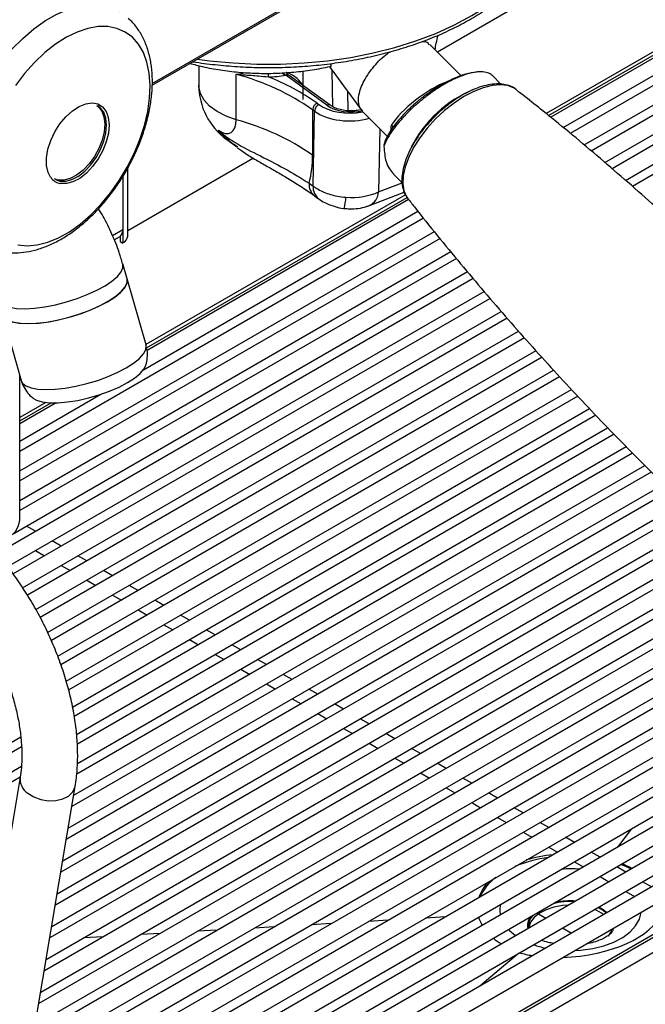
# Model space of a CAD drawing. Units: millimetres. Extents: x 5 to 415, y 5 to 292.
# Drawn here: x 315 to 334, y 93 to 122 of the extents above; entities that cross this region are included whole.
import ezdxf

# ---------------------------------------------------------------- set-up
doc = ezdxf.new("R2010")
doc.units = ezdxf.units.MM

msp = doc.modelspace()

# ---------------------------------------------------------------- linework, layer by layer
at = {"color": 7, "linetype": 'Continuous', "lineweight": 30}
for p, q in [((319.122, 120.239), (381.414, 156.199)), ((354.634, 129.44), (333.462, 117.217)), ((381.795, 127.43), (305.074, 83.14)), ((305.324, 82.707), (382.045, 126.997)), ((382.561, 126.988), (305.84, 82.698)), ((306.09, 82.265), (382.811, 126.555)), ((383.327, 126.546), (306.606, 82.256)), ((306.856, 81.823), (383.577, 126.113)), ((384.093, 126.104), (307.372, 81.814)), ((307.622, 81.381), (384.343, 125.671)), ((384.859, 125.662), (308.138, 81.371)), ((308.388, 80.938), (385.109, 125.229)), ((309.278, 80.048), (387.767, 125.359)), ((386.484, 125.148), (309.534, 80.725)), ((386.618, 125.135), (309.667, 80.712)), ((330.959, 119.335), (338.103, 123.459)), ((331.388, 118.98), (338.103, 122.857)), ((338.103, 122.55), (331.605, 118.799)), ((332.014, 118.457), (338.164, 122.008)), ((338.329, 121.796), (332.231, 118.276)), ((328.344, 120.523), (327.408, 121.461)), ((332.64, 117.934), (338.833, 121.509)), ((339.206, 121.418), (332.853, 117.75)), ((333.25, 117.402), (340.354, 121.503)), ((320.515, 120.825), (320.515, 120.246)), ((321.635, 119.209), (321.635, 120.566)), ((324.342, 119.644), (323.11, 120.536)), ((324.44, 119.643), (323.208, 120.535)), ((323.633, 119.811), (323.633, 120.667)), ((329.534, 120.273), (329.28, 120.528)), ((330.001, 120.104), (329.98, 120.12)), ((317.575, 119.568), (317.5, 119.623)), ((324.045, 119.705), (324.102, 119.663)), ((325.093, 119.875), (325.389, 119.473)), ((323.914, 119.509), (323.914, 118.152)), ((323.972, 119.467), (323.914, 119.509)), ((323.927, 117.23), (323.972, 119.467)), ((325.405, 119.463), (325.389, 119.473)), ((325.402, 119.46), (326.146, 118.714)), ((321.342, 118.626), (321.651, 118.402)), ((321.681, 118.389), (321.655, 118.408)), ((318.395, 115.736), (318.395, 117.772)), ((326.33, 117.585), (326.583, 117.332)), ((323.807, 117.317), (323.927, 117.23)), ((325.61, 116.65), (326.649, 117.052)), ((318.957, 112.406), (326.731, 116.894)), ((323.97, 116.942), (324.09, 116.855)), ((318.862, 111.749), (327.057, 116.48)), ((327.227, 116.271), (315.176, 109.314)), ((315.176, 108.737), (327.547, 115.878)), ((318.248, 115.94), (318.248, 115.532)), ((327.716, 115.669), (315.176, 108.43)), ((317.991, 115.623), (318.145, 115.712)), ((318.166, 115.726), (318.145, 115.712)), ((318.166, 115.726), (318.166, 115.58)), ((318.166, 115.58), (318.248, 115.532)), ((315.176, 107.852), (328.036, 115.276)), ((328.206, 115.067), (315.176, 107.545)), ((318.373, 114.464), (318.246, 114.908)), ((314.974, 106.852), (328.532, 114.678)), ((328.707, 114.472), (314.498, 106.269)), ((318.941, 112.494), (318.377, 114.465)), ((314.814, 105.875), (329.037, 114.086)), ((329.213, 113.88), (314.971, 105.658)), ((315.257, 105.246), (329.543, 113.493)), ((314.652, 113.398), (315.216, 111.428)), ((329.718, 113.287), (315.399, 105.021)), ((315.653, 104.59), (330.058, 112.906)), ((330.24, 112.704), (315.783, 104.358)), ((316.004, 103.908), (330.581, 112.323)), ((330.762, 112.121), (316.114, 103.665)), ((316.307, 103.199), (331.103, 111.74)), ((315.176, 107.285), (315.176, 111.568)), ((331.287, 111.539), (316.398, 102.944)), ((316.555, 102.458), (331.639, 111.165)), ((315.176, 109.621), (317.596, 111.018)), ((331.826, 110.966), (316.632, 102.195)), ((315.176, 110.224), (316.109, 110.763)), ((316.749, 101.685), (332.178, 110.592)), ((332.365, 110.393), (316.797, 101.405)), ((316.866, 100.868), (332.717, 110.019)), ((332.91, 109.823), (316.891, 100.576)), ((316.893, 99.999), (333.273, 109.455)), ((333.466, 109.26), (316.87, 99.679)), ((316.782, 99.051), (333.829, 108.892)), ((334.022, 108.696), (316.725, 98.711)), ((316.618, 98.071), (334.314, 108.287)), ((334.511, 108.094), (316.561, 97.731)), ((316.454, 97.092), (334.885, 107.732)), ((335.083, 107.54), (316.397, 96.752)), ((315.64, 106.929), (315.374, 107.083)), ((335.672, 106.995), (316.233, 95.773)), ((316.29, 96.113), (335.47, 107.186)), ((336.251, 106.445), (316.069, 94.794)), ((316.126, 95.134), (336.024, 106.621)), ((316.406, 106.487), (316.141, 106.64)), ((315.64, 106.352), (315.906, 106.198)), ((315.962, 94.155), (336.638, 106.091)), ((317.173, 106.045), (316.907, 106.198)), ((336.847, 105.904), (315.905, 93.815)), ((316.406, 105.91), (316.672, 105.756)), ((315.798, 93.176), (337.239, 105.554)), ((317.939, 105.602), (317.673, 105.756)), ((337.448, 105.367), (315.741, 92.836)), ((317.173, 105.467), (317.439, 105.314)), ((318.705, 105.16), (318.439, 105.314)), ((315.689, 92.228), (337.84, 105.016)), ((317.939, 105.025), (318.205, 104.872)), ((338.049, 104.83), (315.76, 91.963)), ((319.471, 104.718), (319.205, 104.872)), ((338.702, 104.322), (315.881, 91.148)), ((315.893, 91.462), (338.423, 104.468)), ((318.705, 104.583), (318.971, 104.429)), ((320.237, 104.276), (319.971, 104.429)), ((315.706, 90.469), (339.186, 104.024)), ((319.471, 104.141), (319.737, 103.987)), ((304.558, 83.149), (340.256, 103.758)), ((339.442, 103.865), (315.703, 90.161)), ((321.003, 103.834), (320.737, 103.987)), ((320.237, 103.698), (320.503, 103.545)), ((321.769, 103.391), (321.503, 103.545)), ((321.003, 103.256), (321.269, 103.103)), ((322.535, 102.949), (322.269, 103.103)), ((321.769, 102.814), (322.035, 102.66)), ((323.301, 102.507), (323.035, 102.66)), ((322.535, 102.372), (322.801, 102.218)), ((324.067, 102.065), (323.801, 102.218)), ((323.301, 101.93), (323.567, 101.776)), ((324.833, 101.622), (324.567, 101.776)), ((324.067, 101.487), (324.333, 101.334)), ((325.599, 101.18), (325.333, 101.334)), ((294.599, 88.898), (315.2, 100.791)), ((324.833, 101.045), (325.099, 100.892)), ((326.365, 100.738), (326.099, 100.892)), ((315.223, 100.497), (295.115, 88.889)), ((325.599, 100.603), (325.865, 100.449)), ((327.131, 100.296), (326.865, 100.449)), ((295.365, 88.456), (315.22, 99.918)), ((326.365, 100.161), (326.631, 100.007)), ((327.897, 99.854), (327.631, 100.007)), ((327.131, 99.718), (327.397, 99.565)), ((315.182, 99.589), (295.882, 88.447)), ((315.182, 99.59), (313.966, 92.33)), ((328.663, 99.411), (328.397, 99.565)), ((315.61, 92.055), (316.826, 99.315)), ((327.897, 99.276), (328.163, 99.123)), ((329.429, 98.969), (329.163, 99.123)), ((328.663, 98.834), (328.929, 98.68)), ((330.195, 98.527), (329.929, 98.68)), ((329.429, 98.392), (329.695, 98.238)), ((330.961, 98.085), (330.695, 98.238)), ((330.195, 97.95), (330.461, 97.796)), ((333.42, 98.043), (333.014, 97.501)), ((331.727, 97.642), (331.461, 97.796)), ((330.961, 97.507), (331.227, 97.354)), ((332.493, 97.2), (332.227, 97.354)), ((331.727, 97.065), (331.993, 96.912)), ((333.259, 96.758), (332.993, 96.912)), ((332.493, 96.623), (332.759, 96.469)), ((334.025, 96.316), (333.759, 96.469)), ((333.259, 96.181), (333.525, 96.027)), ((330.651, 95.511), (330.875, 95.381)), ((324.471, 95.222), (323.88, 95.188)), ((326.173, 95.32), (325.582, 95.286)), ((327.875, 95.419), (327.284, 95.385)), ((319.364, 94.928), (318.773, 94.894)), ((321.066, 95.026), (320.475, 94.992)), ((322.769, 95.124), (322.178, 95.09)), ((331.375, 95.093), (331.641, 94.939)), ((317.662, 94.83), (317.071, 94.795)), ((328.909, 93.362), (330.062, 94.335))]:
    msp.add_line(p, q, dxfattribs=at)
at = {"color": 8, "linetype": 'Continuous', "lineweight": 30}
for p, q in [((319.124, 120.289), (381.371, 156.224)), ((338.103, 127.275), (327.636, 121.232)), ((338.103, 123.564), (330.883, 119.396)), ((338.103, 123.371), (331.023, 119.284)), ((324.52, 119.598), (324.498, 120.682)), ((324.957, 120.06), (324.969, 119.479)), ((325.916, 118.944), (325.878, 117.059)), ((326.051, 118.461), (326.096, 118.61)), ((322.144, 118.062), (318.395, 115.898)), ((318.248, 117.518), (318.248, 115.94)), ((325.878, 117.059), (326.583, 117.331)), ((326.688, 116.974), (318.939, 112.501)), ((326.779, 116.834), (318.974, 112.328)), ((317.937, 115.761), (318.248, 115.94)), ((315.948, 110.774), (315.176, 110.328)), ((316.261, 110.762), (315.176, 110.136))]:
    msp.add_line(p, q, dxfattribs=at)
at = {"color": 8, "linetype": 'Continuous', "lineweight": 30, "flags": 128}
for points in [[(320.475, 121.02), (320.839, 120.972), (321.538, 120.904), (322.245, 120.87), (322.955, 120.87), (323.662, 120.904), (324.362, 120.972), (325.049, 121.072), (325.72, 121.205), (326.37, 121.37), (326.994, 121.564), (327.588, 121.788), (328.148, 122.04), (328.67, 122.317), (329.15, 122.619), (329.586, 122.942), (329.974, 123.285), (330.311, 123.645), (330.596, 124.02), (330.827, 124.407), (331.001, 124.804), (331.045, 124.934)], [(314.938, 121.315), (315.261, 121.64), (315.595, 121.927), (315.937, 122.17), (316.282, 122.366), (316.623, 122.513), (316.957, 122.609), (317.278, 122.651), (317.582, 122.64), (317.864, 122.575), (318.121, 122.457), (318.146, 122.442)], [(321.635, 119.209), (321.329, 119.316), (321.061, 119.453), (320.839, 119.615), (320.671, 119.798), (320.562, 119.995), (320.516, 120.2), (320.515, 120.246)], [(329.98, 120.12), (329.927, 120.154), (329.743, 120.228), (329.524, 120.254), (329.277, 120.234), (329.007, 120.167), (328.723, 120.056)], [(328.723, 120.056), (328.431, 119.902), (328.138, 119.71), (327.854, 119.485), (327.583, 119.234), (327.335, 118.961), (327.115, 118.675), (326.929, 118.382), (326.782, 118.091), (326.677, 117.809), (326.617, 117.543), (326.604, 117.301), (326.639, 117.087), (326.72, 116.909), (326.752, 116.863)], [(317.407, 119.706), (317.501, 119.681), (317.641, 119.594)], [(317.641, 119.594), (317.747, 119.456), (317.782, 119.38)], [(321.342, 118.626), (321.244, 118.709), (321.101, 118.897)], [(314.529, 113.843), (314.529, 113.843), (314.588, 113.746), (314.701, 113.669), (314.866, 113.613), (315.077, 113.581), (315.327, 113.572), (315.61, 113.588), (315.917, 113.628), (316.238, 113.691), (316.563, 113.774), (316.883, 113.876), (317.188, 113.993), (317.469, 114.121), (317.716, 114.257), (317.924, 114.397), (318.085, 114.536), (318.194, 114.671), (318.248, 114.796), (318.246, 114.908)], [(315.216, 111.428), (315.255, 111.353), (315.356, 111.27), (315.508, 111.209), (315.709, 111.17), (315.951, 111.156), (316.227, 111.166), (316.529, 111.2), (316.848, 111.257), (317.174, 111.335), (317.497, 111.433), (317.807, 111.547), (318.095, 111.673), (318.352, 111.808), (318.571, 111.948), (318.744, 112.088), (318.867, 112.224), (318.935, 112.352), (318.947, 112.469), (318.941, 112.494)], [(315.415, 99.112), (315.593, 99.003), (315.802, 98.926), (316.026, 98.889), (316.248, 98.894), (316.452, 98.94), (316.623, 99.024), (316.748, 99.139), (316.818, 99.278), (316.826, 99.315)], [(329.513, 95.787), (329.497, 95.609), (329.514, 95.48)], [(331.734, 94.416), (331.924, 94.427), (332.273, 94.475), (332.603, 94.556), (332.904, 94.669), (333.169, 94.809), (333.388, 94.973), (333.556, 95.155), (333.668, 95.352), (333.722, 95.557), (333.722, 95.564)], [(329.76, 95.045), (329.788, 95.017), (329.974, 94.862)]]:
    msp.add_lwpolyline(points, dxfattribs=at)
at = {"color": 7, "linetype": 'Continuous', "lineweight": 30, "flags": 128}
for points in [[(318.532, 121.672), (318.317, 121.829), (318.073, 121.936), (317.803, 121.989), (317.512, 121.989), (317.206, 121.935), (316.888, 121.829), (316.564, 121.671), (316.239, 121.465), (315.919, 121.214), (315.609, 120.922), (315.315, 120.594), (315.04, 120.235)], [(315.113, 115.474), (315.394, 115.448), (315.693, 115.475), (316.007, 115.555), (316.328, 115.687), (316.653, 115.87), (316.976, 116.099), (317.292, 116.371), (317.594, 116.681), (317.88, 117.026), (318.143, 117.398), (318.38, 117.791), (318.586, 118.2), (318.758, 118.618), (318.894, 119.037), (318.991, 119.452), (319.048, 119.854), (319.063, 120.237), (319.036, 120.596), (318.968, 120.924), (318.861, 121.216), (318.714, 121.466), (318.532, 121.672)], [(316.092, 117.498), (316.018, 117.641), (315.973, 117.843), (315.971, 118.075), (316.013, 118.328), (316.096, 118.589), (316.217, 118.846), (316.37, 119.087), (316.548, 119.301), (316.742, 119.478), (316.944, 119.609), (317.144, 119.689), (317.333, 119.713), (317.407, 119.706)], [(317.472, 119.637), (317.52, 119.599), (317.621, 119.467), (317.685, 119.293), (317.707, 119.084), (317.688, 118.85), (317.628, 118.603), (317.53, 118.353), (317.398, 118.113), (317.238, 117.894), (317.059, 117.706), (316.868, 117.558), (316.675, 117.456), (316.488, 117.406), (316.316, 117.41), (316.206, 117.446)], [(316.233, 117.429), (316.371, 117.378), (316.542, 117.374), (316.73, 117.424), (316.923, 117.526), (317.114, 117.674), (317.293, 117.862), (317.452, 118.082), (317.584, 118.321), (317.683, 118.571), (317.743, 118.818), (317.762, 119.052), (317.74, 119.261), (317.676, 119.436), (317.575, 119.568)], [(317.782, 119.38), (317.813, 119.273), (317.837, 119.055), (317.817, 118.811), (317.754, 118.553), (317.651, 118.292), (317.514, 118.042), (317.347, 117.813), (317.16, 117.616), (316.961, 117.461), (316.759, 117.355), (316.563, 117.303), (316.389, 117.306)], [(321.101, 118.897), (321.205, 118.835), (321.305, 118.802), (321.398, 118.8), (321.478, 118.828), (321.545, 118.886), (321.594, 118.971), (321.624, 119.08), (321.635, 119.209)], [(314.645, 113.439), (314.646, 113.424), (314.691, 113.323), (314.792, 113.241), (314.944, 113.179), (315.145, 113.141), (315.387, 113.126), (315.663, 113.136), (315.965, 113.17), (316.284, 113.227), (316.61, 113.306), (316.933, 113.404), (317.243, 113.517), (317.531, 113.644), (317.788, 113.779), (318.007, 113.918), (318.18, 114.058), (318.303, 114.195), (318.371, 114.323), (318.383, 114.439), (318.362, 114.503)], [(314.656, 113.399), (314.656, 113.399), (314.715, 113.302), (314.828, 113.225), (314.993, 113.169), (315.204, 113.136), (315.454, 113.128), (315.737, 113.144), (316.044, 113.184), (316.365, 113.246), (316.69, 113.33), (317.01, 113.432), (317.315, 113.548), (317.596, 113.677), (317.844, 113.813), (318.051, 113.953), (318.212, 114.092), (318.321, 114.227), (318.375, 114.352), (318.373, 114.464)], [(315.565, 110.901), (315.668, 110.842), (315.839, 110.791), (316.056, 110.765), (316.313, 110.764), (316.6, 110.789), (316.908, 110.837), (317.226, 110.909), (317.543, 111.001), (317.85, 111.11), (318.134, 111.233), (318.387, 111.365), (318.599, 111.502), (318.765, 111.639), (318.877, 111.771), (318.922, 111.859)], [(314.296, 106.497), (314.437, 106.539), (314.681, 106.643), (314.885, 106.773), (315.039, 106.924), (315.137, 107.089), (315.175, 107.263), (315.176, 107.285)], [(333.12, 96.985), (333.272, 96.924), (333.425, 96.853)], [(331.548, 95.77), (331.376, 95.758), (331.117, 95.712), (330.882, 95.635), (330.681, 95.531), (330.523, 95.404), (330.416, 95.261), (330.365, 95.108), (330.365, 95.104)], [(332.676, 95.537), (332.586, 95.61), (332.431, 95.703)], [(332.455, 95.717), (332.612, 95.622), (332.7, 95.551)], [(332.888, 95.082), (332.872, 95.018), (332.854, 94.973)]]:
    msp.add_lwpolyline(points, dxfattribs=at)
at = {"color": 7, "linetype": 'Continuous', "lineweight": 30}
for centre, radius, start, end in [((319.76, 113.535), 7.276, 55.1871, 75.0719), ((322.519, 124.139), 3.651, 271.1456, 279.3079), ((320.136, 114.199), 6.752, 54.6301, 68.6682), ((322.515, 120.246), 2, 180, 234.0979), ((330.121, 116.724), 3.669, 112.1092, 153.0262), ((324.148, 119.495), 0.234, 116.225, 176.5614), ((324.206, 119.453), 0.234, 116.2247, 176.5608), ((319.76, 112.178), 7.276, 55.1871, 75.0719), ((320.921, 118.114), 2.993, 344.5733, 0.743), ((317.982, 115.92), 0.268, 313.535, 4.393), ((318.145, 115.761), 0.251, 294.374, 354.3057), ((331.471, 93.302), 3.928, 97.5665, 112.7678), ((330.267, 95.389), 1.497, 126.44, 155.3093), ((331.608, 93.813), 2.067, 86.5679, 104.4127), ((331.611, 93.727), 2.172, 86.0053, 102.0889), ((331.887, 94.518), 1.206, 53.8721, 68.703), ((330.797, 95.156), 0.468, 145.5418, 190.4857), ((330.831, 95.154), 0.469, 139.7538, 188.0691), ((332.337, 95.191), 0.529, 320.0417, 345.6277)]:
    msp.add_arc(centre, radius, start, end, dxfattribs=at)
at = {"color": 8, "linetype": 'Continuous', "lineweight": 30}
for centre, radius, start, end in [((326.005, 120.677), 3.418, 181.3244, 183.1538), ((323.158, 120.453), 0.096, 58.7763, 119.9503), ((327.305, 119.913), 0.0913, 194.26, 220.7991), ((324.39, 119.56), 0.0964, 59.5919, 119.8907), ((326.086, 118.919), 0.231, 13.7297, 36.8314), ((316.47, 117.759), 0.46, 214.5608, 259.7641), ((324.244, 117.284), 0.439, 175.6928, 231.1469), ((324.364, 117.197), 0.438, 175.6821, 231.3202), ((325.412, 117.073), 0.466, 294.3168, 358.2083), ((322.973, 117.043), 1.941, 345.6985, 355.7078), ((315.683, 99.539), 0.504, 174.2563, 237.7972), ((331.611, 93.207), 3.649, 85.7985, 94.1537), ((331.495, 97.408), 2.984, 250.6872, 257.8233)]:
    msp.add_arc(centre, radius, start, end, dxfattribs=at)
for centre, major_axis, ratio, start_param, end_param in [((322.515, 120.042), (1.166, -0.047), 0.60855, 0.313964, 1.025622), ((327.348, 119.515), (1.155, 0.846), 0.30848, 0.836874, 2.490706), ((325.015, 120.083), (1.167, 0), 0.577332, 3.8151, 5.049466), ((325.059, 119.974), (0.917, 0), 0.577332, 3.8151, 5.107677), ((325.015, 119.947), (1.333, -0.004), 0.579413, 3.816475, 5.174485)]:
    msp.add_ellipse(centre, major_axis=major_axis, ratio=ratio, start_param=start_param, end_param=end_param, dxfattribs=at)
at = {"color": 7, "linetype": 'Continuous', "lineweight": 30}
for centre, major_axis, ratio, start_param, end_param in [((324.968, 117.643), (1.332, -0.081), 0.560243, 4.701958, 5.498724), ((331.611, 95.635), (2.783, -0.082), 0.595872, 1.776777, 2.082637), ((331.611, 95.634), (2.783, 0.031), 0.584574, 0.84201, 0.978672), ((331.611, 95.635), (2.783, -0.082), 0.595872, 2.664712, 2.970571), ((331.611, 95.635), (2.78, 0.262), 0.503755, 4.58251, 6.041981), ((331.611, 95.635), (2.783, -0.059), 0.562504, 3.320898, 3.480877), ((331.611, 95.635), (2.783, -0.059), 0.562504, 3.751885, 3.888513), ((331.611, 95.635), (2.78, 0.262), 0.503755, 4.081986, 4.244853)]:
    msp.add_ellipse(centre, major_axis=major_axis, ratio=ratio, start_param=start_param, end_param=end_param, dxfattribs=at)
for points, knots in [([(320.343, 120.944), (320.346, 120.944), (320.562, 120.904), (321.005, 120.852), (321.669, 120.791), (322.34, 120.765), (323.013, 120.768), (323.683, 120.802), (324.346, 120.867), (324.999, 120.962), (325.638, 121.086), (326.258, 121.24), (326.856, 121.422), (327.428, 121.63), (327.971, 121.865), (328.481, 122.124), (328.956, 122.407), (329.392, 122.712), (329.786, 123.037), (330.136, 123.38), (330.439, 123.739), (330.692, 124.112), (330.898, 124.495), (330.991, 124.757), (331.038, 124.888)], [0, 0, 0, 0, 0.000547, 0.048128, 0.095698, 0.143261, 0.190821, 0.238383, 0.285951, 0.333528, 0.381121, 0.428733, 0.476369, 0.524032, 0.571727, 0.619452, 0.667207, 0.714983, 0.762761, 0.810507, 0.858178, 0.905715, 0.953057, 1, 1, 1, 1]), ([(314.097, 115.473), (314.112, 115.463), (314.213, 115.398), (314.424, 115.323), (314.725, 115.251), (315.041, 115.232), (315.368, 115.259), (315.705, 115.335), (316.049, 115.46), (316.395, 115.633), (316.737, 115.852), (317.071, 116.112), (317.391, 116.41), (317.693, 116.74), (317.975, 117.098), (318.232, 117.479), (318.462, 117.878), (318.663, 118.292), (318.831, 118.715), (318.965, 119.142), (319.061, 119.568), (319.119, 119.99), (319.136, 120.403), (319.109, 120.801), (319.037, 121.178), (318.919, 121.527), (318.757, 121.839), (318.584, 122.074), (318.459, 122.195), (318.414, 122.239)], [0, 0, 0, 0, 0.006065, 0.041207, 0.076267, 0.111738, 0.14805, 0.185443, 0.223908, 0.263194, 0.302945, 0.342825, 0.38263, 0.422309, 0.461871, 0.501354, 0.540806, 0.580285, 0.61983, 0.659502, 0.699359, 0.73945, 0.779798, 0.820366, 0.860932, 0.901098, 0.940384, 0.978422, 1, 1, 1, 1]), ([(327.568, 121.3), (327.58, 121.366), (327.605, 121.512), (327.638, 121.657), (327.656, 121.735)], [0, 0, 0, 0, 0.458343, 1, 1, 1, 1]), ([(327.186, 121.548), (327.235, 121.547), (327.33, 121.544), (327.37, 121.476), (327.389, 121.443)], [0, 0, 0, 0, 0.512167, 1, 1, 1, 1]), ([(325.389, 119.473), (325.36, 119.515), (325.277, 119.635), (325.27, 119.938), (325.426, 120.371), (325.735, 120.808), (326.032, 121.119), (326.206, 121.223), (326.235, 121.24)], [0, 0, 0, 0, 0.114251, 0.325533, 0.536814, 0.748096, 0.959378, 1, 1, 1, 1]), ([(320.254, 120.892), (320.377, 120.859), (320.672, 120.779), (321.158, 120.692), (321.702, 120.624), (322.253, 120.592), (322.805, 120.593), (323.356, 120.627), (323.899, 120.696), (324.262, 120.761), (324.441, 120.805), (324.446, 120.806)], [0, 0, 0, 0, 0.093692, 0.222959, 0.351828, 0.480439, 0.608963, 0.737587, 0.866446, 0.99574, 1, 1, 1, 1]), ([(324.419, 120.789), (324.471, 120.719), (324.631, 120.502), (324.939, 120.085), (325.195, 119.738), (325.343, 119.537)], [0, 0, 0, 0, 0.167514, 0.519121, 1, 1, 1, 1]), ([(324.446, 120.809), (324.447, 120.808), (324.473, 120.79), (324.484, 120.826), (324.446, 120.885), (324.445, 120.887)], [0, 0, 0, 0, 0.033313, 0.978675, 1, 1, 1, 1]), ([(321.635, 120.566), (321.636, 120.566), (321.707, 120.56), (321.927, 120.544), (322.241, 120.529), (322.497, 120.5), (322.592, 120.489)], [0, 0, 0, 0, 0.003239, 0.234066, 0.714194, 1, 1, 1, 1]), ([(323.207, 120.536), (323.205, 120.537), (323.194, 120.544), (323.162, 120.574), (323.135, 120.612), (323.121, 120.632)], [0, 0, 0, 0, 0.08914, 0.511197, 1, 1, 1, 1]), ([(328.707, 120.616), (328.665, 120.61), (328.531, 120.59), (328.3, 120.514), (328.012, 120.392), (327.724, 120.237), (327.457, 120.069), (327.292, 119.947), (327.216, 119.891)], [0, 0, 0, 0, 0.084405, 0.275163, 0.472867, 0.661316, 0.84359, 1, 1, 1, 1]), ([(328.949, 120.642), (328.882, 120.639), (328.75, 120.634), (328.511, 120.574), (328.251, 120.478), (327.975, 120.346), (327.692, 120.181), (327.444, 120.014), (327.294, 119.899), (327.236, 119.854)], [0, 0, 0, 0, 0.151259, 0.30251, 0.453487, 0.604464, 0.754427, 0.904396, 1, 1, 1, 1]), ([(328.838, 120.638), (328.836, 120.637), (328.815, 120.637), (328.794, 120.632), (328.775, 120.628)], [0, 0, 0, 0, 0.1111321, 1, 1, 1, 1]), ([(329.278, 120.526), (329.274, 120.53), (329.245, 120.574), (329.141, 120.622), (329.014, 120.635), (328.949, 120.642)], [0, 0, 0, 0, 0.056245, 0.520218, 1, 1, 1, 1]), ([(329.974, 120.12), (329.966, 120.127), (329.911, 120.178), (329.775, 120.233), (329.572, 120.28), (329.342, 120.283), (329.09, 120.243), (328.854, 120.172), (328.702, 120.106), (328.642, 120.08)], [0, 0, 0, 0, 0.0269848, 0.1900213, 0.355572, 0.5271335, 0.7041557, 0.8838237, 1, 1, 1, 1]), ([(327.218, 119.889), (327.174, 119.856), (327.045, 119.759), (326.844, 119.581), (326.62, 119.362), (326.417, 119.133), (326.24, 118.887), (326.131, 118.717), (326.093, 118.616), (326.091, 118.612)], [0, 0, 0, 0, 0.085283, 0.254176, 0.424886, 0.601506, 0.785892, 0.990513, 1, 1, 1, 1]), ([(328.642, 120.08), (328.593, 120.056), (328.452, 119.988), (328.217, 119.848), (327.943, 119.652), (327.68, 119.428), (327.433, 119.182), (327.209, 118.92), (327.012, 118.646), (326.846, 118.368), (326.717, 118.09), (326.626, 117.817), (326.578, 117.555), (326.575, 117.31), (326.622, 117.09), (326.694, 116.928), (326.764, 116.856), (326.786, 116.834)], [0, 0, 0, 0, 0.037712, 0.109301, 0.180696, 0.25193, 0.323094, 0.39428, 0.46555, 0.537004, 0.608751, 0.680897, 0.753504, 0.826378, 0.898476, 0.96827, 1, 1, 1, 1]), ([(338.292, 112.668), (338.037, 112.928), (337.273, 113.708), (335.959, 114.967), (334.354, 116.447), (332.714, 117.882), (331.263, 119.101), (330.346, 119.825), (329.997, 120.1)], [0, 0, 0, 0, 0.0977286, 0.2936671, 0.4893918, 0.6848588, 0.8800265, 1, 1, 1, 1]), ([(325.332, 119.504), (325.28, 119.495), (325.166, 119.474), (324.975, 119.473), (324.78, 119.498), (324.605, 119.55), (324.497, 119.603), (324.45, 119.636), (324.44, 119.643)], [0, 0, 0, 0, 0.161539, 0.35937, 0.557461, 0.753984, 0.947589, 1, 1, 1, 1]), ([(327.236, 119.854), (327.146, 119.78), (326.965, 119.632), (326.717, 119.393), (326.493, 119.148), (326.306, 118.908), (326.152, 118.674), (326.085, 118.532), (326.051, 118.461)], [0, 0, 0, 0, 0.16444, 0.33363, 0.49852, 0.668059, 0.83181, 1, 1, 1, 1]), ([(326.271, 119.058), (326.265, 119.047), (326.245, 119.01), (326.246, 118.959), (326.246, 118.923)], [0, 0, 0, 0, 0.286098, 1, 1, 1, 1]), ([(321.101, 118.897), (321.102, 118.896), (321.229, 118.778), (321.607, 118.508), (322.295, 118.158), (323.093, 117.761), (323.569, 117.465), (323.807, 117.317)], [0, 0, 0, 0, 0.001012, 0.147884, 0.402876, 0.701539, 1, 1, 1, 1]), ([(326.051, 118.461), (326.049, 118.455), (326.045, 118.445), (326.043, 118.429), (326.042, 118.419), (326.042, 118.413)], [0, 0, 0, 0, 0.407492, 0.702006, 1, 1, 1, 1]), ([(326.091, 118.614), (326.079, 118.583), (326.054, 118.521), (326.047, 118.458), (326.043, 118.427)], [0, 0, 0, 0, 0.502985, 1, 1, 1, 1]), ([(321.672, 118.377), (321.71, 118.348), (321.85, 118.243), (322.106, 118.082), (322.439, 117.886), (322.78, 117.696), (323.138, 117.484), (323.512, 117.253), (323.796, 117.068), (323.938, 116.963), (323.967, 116.941)], [0, 0, 0, 0, 0.046251, 0.170083, 0.30188, 0.441197, 0.587526, 0.765345, 0.951158, 1, 1, 1, 1]), ([(326.042, 118.413), (326.054, 118.256), (326.074, 118.007), (326.194, 117.742), (326.288, 117.637), (326.333, 117.587)], [0, 0, 0, 0, 0.476, 0.751504, 1, 1, 1, 1]), ([(323.927, 117.23), (324.029, 117.166), (324.233, 117.039), (324.592, 116.931), (324.822, 116.907), (324.908, 116.898)], [0, 0, 0, 0, 0.385866, 0.770123, 1, 1, 1, 1]), ([(324.091, 116.857), (324.103, 116.847), (324.177, 116.789), (324.34, 116.703), (324.578, 116.615), (324.756, 116.569), (324.847, 116.566), (324.855, 116.565)], [0, 0, 0, 0, 0.058254, 0.352936, 0.672766, 0.973963, 1, 1, 1, 1]), ([(326.753, 116.867), (326.82, 116.781), (327.33, 116.119), (328.326, 114.91), (329.743, 113.243), (331.205, 111.615), (332.662, 110.06), (333.651, 109.068), (334.125, 108.592)], [0, 0, 0, 0, 0.029517, 0.226825, 0.424146, 0.621434, 0.818644, 1, 1, 1, 1]), ([(318.24, 114.906), (318.208, 115.021), (318.123, 115.325), (317.928, 115.798), (317.719, 116.235), (317.567, 116.478), (317.518, 116.556)], [0, 0, 0, 0, 0.197212, 0.523909, 0.845675, 1, 1, 1, 1]), ([(324.854, 116.564), (324.905, 116.559), (325.047, 116.547), (325.274, 116.56), (325.473, 116.601), (325.58, 116.64), (325.61, 116.65)], [0, 0, 0, 0, 0.197831, 0.546136, 0.874781, 1, 1, 1, 1]), ([(318.914, 111.846), (318.921, 111.861), (318.956, 111.941), (318.981, 112.104), (318.986, 112.309), (318.952, 112.437), (318.938, 112.492)], [0, 0, 0, 0, 0.076156, 0.40869, 0.740929, 1, 1, 1, 1]), ([(315.218, 111.43), (315.221, 111.419), (315.237, 111.332), (315.314, 111.187), (315.431, 111.018), (315.528, 110.936), (315.571, 110.9)], [0, 0, 0, 0, 0.051938, 0.40574, 0.738248, 1, 1, 1, 1]), ([(316.826, 99.315), (316.839, 99.401), (316.876, 99.645), (316.904, 100.064), (316.898, 100.575), (316.852, 101.102), (316.766, 101.639), (316.642, 102.184), (316.481, 102.73), (316.285, 103.276), (316.056, 103.815), (315.796, 104.345), (315.506, 104.862), (315.19, 105.362), (314.848, 105.841), (314.484, 106.295), (314.1, 106.722), (313.698, 107.118), (313.385, 107.39), (313.207, 107.53), (313.171, 107.559)], [0, 0, 0, 0, 0.032476, 0.092074, 0.151823, 0.211682, 0.271484, 0.331171, 0.390726, 0.450159, 0.509495, 0.568764, 0.628003, 0.687248, 0.746529, 0.805881, 0.865344, 0.924955, 0.984748, 1, 1, 1, 1]), ([(312.145, 106.245), (312.205, 106.198), (312.379, 106.059), (312.665, 105.8), (312.998, 105.46), (313.32, 105.088), (313.627, 104.688), (313.915, 104.265), (314.181, 103.824), (314.423, 103.368), (314.636, 102.905), (314.819, 102.438), (314.97, 101.973), (315.088, 101.516), (315.172, 101.073), (315.222, 100.647), (315.238, 100.247), (315.225, 99.891), (315.196, 99.685), (315.182, 99.59)], [0, 0, 0, 0, 0.031704, 0.092595, 0.153707, 0.215034, 0.276532, 0.338156, 0.399853, 0.461571, 0.523248, 0.584823, 0.646244, 0.707461, 0.768427, 0.829103, 0.889473, 0.949553, 1, 1, 1, 1]), ([(332.851, 94.968), (332.851, 94.966), (332.849, 94.962), (332.807, 94.912), (332.716, 94.843), (332.582, 94.767), (332.406, 94.697), (332.238, 94.645), (332.125, 94.627), (332.09, 94.621)], [0, 0, 0, 0, 0.136599, 0.299254, 0.453223, 0.607907, 0.765883, 0.928341, 1, 1, 1, 1]), ([(331.1, 94.627), (331.048, 94.638), (330.919, 94.663), (330.798, 94.701), (330.742, 94.727), (330.742, 94.727)], [0, 0, 0, 0, 0.399245, 0.995947, 1, 1, 1, 1])]:
    msp.add_open_spline(points, degree=3, knots=knots, dxfattribs=at)
at = {"color": 8, "linetype": 'Continuous', "lineweight": 30}
for points, knots in [([(321.635, 120.566), (321.636, 120.566), (321.7, 120.576), (321.786, 120.593), (321.885, 120.612), (321.912, 120.618)], [0, 0, 0, 0, 0.009596, 0.732816, 1, 1, 1, 1]), ([(323.11, 120.536), (323.091, 120.545), (323.052, 120.563), (323.012, 120.59), (322.994, 120.609), (322.993, 120.61)], [0, 0, 0, 0, 0.470026, 0.965702, 1, 1, 1, 1]), ([(321.655, 118.408), (321.604, 118.442), (321.476, 118.528), (321.324, 118.663), (321.206, 118.779), (321.149, 118.841), (321.123, 118.871), (321.111, 118.885), (321.105, 118.892), (321.102, 118.896), (321.101, 118.897)], [0, 0, 0, 0, 0.241564, 0.614801, 0.81806, 0.91546, 0.96133, 0.982484, 0.99532, 1, 1, 1, 1])]:
    msp.add_open_spline(points, degree=3, knots=knots, dxfattribs=at)

doc.saveas('drawing.dxf')
